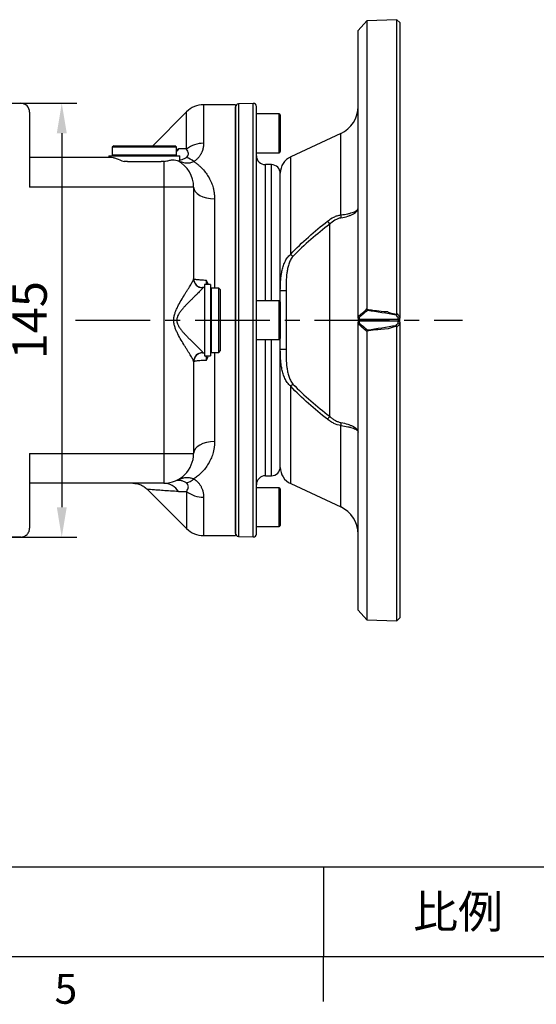
# Model space of a CAD drawing. Units: millimetres. Extents: x -35 to 1400, y -20 to 980.
# Drawn here: x 766 to 939, y -16 to 313 of the extents above; entities that cross this region are included whole.
import ezdxf
from ezdxf.enums import TextEntityAlignment as Align

# ---------------------------------------------------------------- set-up
doc = ezdxf.new("R2010")
doc.units = ezdxf.units.MM
doc.header["$LTSCALE"] = 20
doc.linetypes.add('CENTER', pattern=[2, 1.25, -0.25, 0.25, -0.25])
for name, color, linetype in [('CEN', 2, 'CENTER'), ('DIM', 3, 'Continuous'), ('MAIN', 7, 'Continuous')]:
    doc.layers.add(name, color=color, linetype=linetype)
doc.styles.add('ATTDEF', font='txt')
doc.styles.get("Standard").update_dxf_attribs({"font": 'simplex.shx'})
doc.dimstyles.new('L', dxfattribs={"dimscale": 5, "dimtxt": 2.3, "dimasz": 2, "dimexe": 1, "dimexo": 1, "dimgap": 1, "dimtad": 1, "dimdec": 3, "dimdsep": 46, "dimtxsty": 'Standard', "dimcen": 3, "dimclrd": 256, "dimclre": 256, "dimclrt": 256, "dimazin": 2, "dimtfac": 0.6, "dimtdec": 3, "dimtmove": 0, "dimatfit": 3, "dimfxl": 0, "dimtolj": 1, "dimarcsym": 0})

# ---------------------------------------------------------------- blocks, each defined once
blk = doc.blocks.new('*D33')
at = {"layer": 'Defpoints', "color": 0}
for p in [(711.41, 285.22), (711.41, 140.22), (779.9, 140.22)]:
    blk.add_point(p, dxfattribs=at)
at = {"layer": 'DIM', "lineweight": -2}
for p, q in [((716.41, 285.22), (784.9, 285.22)), ((779.9, 275.22), (779.9, 150.22)), ((716.41, 140.22), (784.9, 140.22))]:
    blk.add_line(p, q, dxfattribs=at)
at = {"layer": 'DIM'}
for points in [[(778.24, 275.22), (781.57, 275.22), (779.9, 285.22)], [(778.24, 150.22), (781.57, 150.22), (779.9, 140.22)]]:
    blk.add_solid(points, dxfattribs=at)
at = {"layer": 'DIM', "insert": (769.15, 212.72), "char_height": 11.5, "attachment_point": 5, "rotation": 90}
blk.add_mtext('\\A1;145', dxfattribs=at)
blk = doc.blocks.new('gja420')
at = {"color": 0}
for p, q in [((101.5, 6), (275, 6)), ((173.5, 6), (173.5, 0)), ((173.5, 6), (173.5, 0)), ((0, 0), (275, 0)), ((173.5, -3), (173.5, 0))]:
    blk.add_line(p, q, dxfattribs=at)
blk.add_text('5', height=2, dxfattribs=at).set_placement((155.5, -3.155))
at = {"color": 0, "insert": (182.5, 3), "char_height": 2.2, "width": 7, "attachment_point": 5}
blk.add_mtext('{\\fDFKai-SB|b0|i0|c136|p65;比例}', dxfattribs=at)
at = {"color": 4, "style": 'ATTDEF'}
blk.add_attdef('料號', text='', height=2.5, dxfattribs=at).set_placement((120.5, 3), align=Align.MIDDLE_LEFT)
for tag, p in [('版本', (236.5, 3)), ('比例', (200.5, 3))]:
    blk.add_attdef(tag, text='', height=2.5, dxfattribs=at).set_placement(p, align=Align.MIDDLE_CENTER)
blk = doc.blocks.new('A$Ce54ccc2a')
at = {"layer": 'MAIN'}
for p, q in [((-11, 100.1), (-14, 96.89)), ((-0.97, 100.46), (-11, 100.1)), ((-11, 100.1), (-11, 3.75)), ((0, 99.49), (-0.97, 100.46)), ((-0.97, 2.28), (-0.97, 100.46)), ((0, 99.49), (0, 1.51)), ((-14, 1.49), (-14, 96.89)), ((-19.77, 62.43), (-36.54, 54.62)), ((-19.77, 35.21), (-19.77, 62.43)), ((-36.54, 22.06), (-36.54, 54.62)), ((-40, 9.84), (-40, 49.18)), ((-23.48, -32.12), (-23.48, 32.12)), ((-38.1, 9.84), (-40, 9.84)), ((-40, -9.84), (-40, 9.84)), ((-38.1, 9.84), (-38.1, -9.84)), ((-14, 0.7), (-14, 1.49)), ((-14, 0.7), (-14, -0.7)), ((-13.57, 0.95), (-13.57, 0.35)), ((-13.57, 0.35), (-0.57, 0.35)), ((-0.57, 0.35), (-0.57, 0.95)), ((0, 1.51), (0, 0.7)), ((0, -0.7), (0, 0.7)), ((-14, -1.49), (-14, -0.7)), ((-14, -96.89), (-14, -1.49)), ((-13.57, -0.35), (-13.57, -0.95)), ((-0.57, -0.35), (-13.57, -0.35)), ((-0.97, -100.46), (-0.97, -2.28)), ((-0.57, -0.95), (-0.57, -0.35)), ((0, -0.7), (0, -1.51)), ((0, -1.51), (0, -99.49)), ((-11, -3.75), (-11, -100.1)), ((-38.1, -9.84), (-40, -9.84)), ((-40, -49.18), (-40, -9.84)), ((-36.54, -54.62), (-36.54, -22.06)), ((-19.77, -62.43), (-19.77, -35.21)), ((-36.54, -54.62), (-19.77, -62.43)), ((-14, -96.89), (-11, -100.1)), ((-11, -100.1), (-0.97, -100.46)), ((-0.97, -100.46), (0, -99.49))]:
    blk.add_line(p, q, dxfattribs=at)
for centre, radius, start, end in [((-24, 71.49), 10, 295, 0), ((-34, 49.18), 6, 115, 180), ((6.31, 55.08), 37.61, 215.731, 217.6201), ((-15.72, 34.7), 4.09, 172.8171, 187.1829), ((-3.73, 54.5), 46.14, 224.682, 225.9752), ((-13.58, 0.77), 0.422, 189.8233, 271.9246), ((-0.46, 0.81), 0.469, 256.0958, 347.0605), ((-13.58, -0.77), 0.422, 88.0754, 170.1767), ((-0.46, -0.81), 0.469, 12.9395, 103.9042), ((-3.73, -54.5), 46.14, 134.0248, 135.318), ((6.31, -55.08), 37.61, 142.3799, 144.269), ((-15.72, -34.7), 4.09, 172.8171, 187.1829), ((-34, -49.18), 6, 180, 245), ((-24, -71.49), 10, 360, 65)]:
    blk.add_arc(centre, radius, start, end, dxfattribs=at)
for centre, major_axis, ratio, start_param, end_param in [((-13.5, 0), (0, 0.5), 0.194942, 0.795083, 2.346509), ((-337.54, -15.85), (-627.57, 62.94), 0.095311, 4.156425, 4.174461), ((-0.5, 0), (0, 0.5), 0.194942, 0.795083, 2.346509), ((-337.54, 15.85), (627.57, 62.94), 0.095311, -1.032869, -1.014833)]:
    blk.add_ellipse(centre, major_axis=major_axis, ratio=ratio, start_param=start_param, end_param=end_param, dxfattribs=at)
for points, knots in [([(-19.77, 35.21), (-18.88, 35.31), (-18.09, 35.45), (-17.01, 35.68), (-16.67, 35.76), (-16.06, 35.94), (-15.79, 36.03), (-15.29, 36.23), (-15.06, 36.33), (-14.68, 36.53), (-14.52, 36.64), (-14.26, 36.85), (-14.16, 36.96), (-14.07, 37.12), (-14.04, 37.18), (-14.02, 37.26), (-14.01, 37.29), (-14, 37.34), (-14, 37.37), (-14, 37.4)], [0, 0, 0, 0, 0.25, 0.25, 0.375, 0.375, 0.5, 0.5, 0.625, 0.625, 0.75, 0.75, 0.875, 0.875, 0.9375, 0.9375, 0.96875, 0.96875, 1, 1, 1, 1]), ([(-19.77, 34.19), (-18.88, 34.34), (-18.09, 34.54), (-17.01, 34.89), (-16.67, 35.01), (-16.06, 35.27), (-15.78, 35.41), (-15.28, 35.69), (-15.06, 35.84), (-14.68, 36.14), (-14.52, 36.29), (-14.26, 36.6), (-14.16, 36.76), (-14.07, 37), (-14.04, 37.08), (-14.02, 37.2), (-14.01, 37.24), (-14, 37.32), (-14, 37.36), (-14, 37.4)], [0, 0, 0, 0, 0.25, 0.25, 0.375, 0.375, 0.5, 0.5, 0.625, 0.625, 0.75, 0.75, 0.875, 0.875, 0.9375, 0.9375, 0.96875, 0.96875, 1, 1, 1, 1]), ([(-36.54, 22.06), (-34.64, 24.07), (-32.64, 25.98), (-28.52, 29.65), (-26.39, 31.41), (-24.22, 33.11)], [0, 0, 0, 0, 0.5, 0.5, 1, 1, 1, 1]), ([(-24.22, 33.11), (-23.54, 33.64), (-22.83, 34.11), (-21.7, 34.66), (-21.32, 34.82), (-20.55, 35.06), (-20.16, 35.16), (-19.77, 35.21)], [0, 0, 0, 0, 0.5, 0.5, 0.75, 0.75, 1, 1, 1, 1]), ([(-19.77, 34.19), (-20.11, 34.13), (-20.44, 34.04), (-21.09, 33.78), (-21.41, 33.62), (-22.35, 33.07), (-22.93, 32.62), (-23.48, 32.12)], [0, 0, 0, 0, 0.25, 0.25, 0.5, 0.5, 1, 1, 1, 1]), ([(-23.48, 32.12), (-25.64, 30.45), (-27.77, 28.73), (-31.89, 25.16), (-33.89, 23.3), (-35.8, 21.33)], [0, 0, 0, 0, 0.5, 0.5, 1, 1, 1, 1]), ([(-40, 9.84), (-40, 10.93), (-39.97, 12.03), (-39.86, 13.66), (-39.81, 14.21), (-39.67, 15.29), (-39.58, 15.82), (-39.36, 16.88), (-39.23, 17.41), (-38.91, 18.44), (-38.72, 18.95), (-38.26, 19.95), (-37.99, 20.42), (-37.35, 21.31), (-36.97, 21.72), (-36.54, 22.06)], [0, 0, 0, 0, 0.25, 0.25, 0.375, 0.375, 0.5, 0.5, 0.625, 0.625, 0.75, 0.75, 0.875, 0.875, 1, 1, 1, 1]), ([(-35.8, 21.33), (-35.97, 21.15), (-36.12, 20.95), (-36.4, 20.53), (-36.53, 20.31), (-36.86, 19.64), (-37.04, 19.18), (-37.33, 18.22), (-37.45, 17.74), (-37.65, 16.77), (-37.73, 16.28), (-37.93, 14.81), (-38, 13.81), (-38.09, 11.83), (-38.1, 10.83), (-38.1, 9.84)], [0, 0, 0, 0, 0.0625, 0.0625, 0.125, 0.125, 0.25, 0.25, 0.375, 0.375, 0.5, 0.5, 0.75, 0.75, 1, 1, 1, 1]), ([(-13.95, 1.23), (-13.5, 1.62), (-13.05, 2.01), (-12.59, 2.4), (-12.07, 2.85), (-11.53, 3.3), (-11, 3.75)], [0.000092266, 0.000092266, 0.000092266, 0.000092266, 0.002376662, 0.002376662, 0.002376662, 0.005050155, 0.005050155, 0.005050155, 0.005050155]), ([(-10.99, 3.67), (-10.67, 3.62), (-10.34, 3.57), (-10.02, 3.51), (-8.7, 3.3), (-7.38, 3.1), (-4.07, 2.88), (-4.38, 2.61), (-2.7, 2.34), (-1.01, 2.07)], [0.00000801, 0.00000801, 0.00000801, 0.00000801, 0.001, 0.001, 0.001, 0.005, 0.005, 0.005, 0.01012537, 0.01012537, 0.01012537, 0.01012537]), ([(-14, 1.49), (-14, 1.45), (-14, 1.4), (-13.98, 1.31), (-13.97, 1.27), (-13.95, 1.23)], [0, 0, 0, 0, 0.5, 0.5, 1, 1, 1, 1]), ([(-13.95, 1.23), (-13.91, 1.17), (-13.85, 1.11), (-13.72, 1.01), (-13.65, 0.97), (-13.57, 0.95)], [0, 0, 0, 0, 0.5, 0.5, 1, 1, 1, 1]), ([(-10.85, 3.27), (-11.33, 2.86), (-11.82, 2.45), (-12.3, 2.04), (-12.72, 1.68), (-13.15, 1.31), (-13.57, 0.95)], [0, 0, 0, 0, 0.002435106, 0.002435106, 0.002435106, 0.00458213, 0.00458213, 0.00458213, 0.00458213]), ([(-1.01, 2.07), (-1.05, 2.01), (-1.08, 1.94), (-1.16, 1.83), (-1.2, 1.78), (-1.24, 1.74)], [0, 0, 0, 0, 0.5, 0.5, 1, 1, 1, 1]), ([(-0.57, 0.95), (-0.63, 1.03), (-0.69, 1.1), (-0.76, 1.17), (-0.92, 1.36), (-1.08, 1.55), (-1.24, 1.74)], [0, 0, 0, 0, 0.000342101, 0.000342101, 0.000342101, 0.001219162, 0.001219162, 0.001219162, 0.001219162]), ([(-0.97, 2.28), (-0.75, 2.03), (-0.54, 1.78), (-0.33, 1.53), (-0.25, 1.43), (-0.16, 1.32), (-0.07, 1.22)], [0, 0, 0, 0, 0.001159105, 0.001159105, 0.001159105, 0.001639729, 0.001639729, 0.001639729, 0.001639729]), ([(-0.07, 1.22), (-0.12, 1.15), (-0.2, 1.09), (-0.37, 1), (-0.48, 0.96), (-0.57, 0.95)], [0, 0, 0, 0, 0.5, 0.5, 1, 1, 1, 1]), ([(-0.07, 1.22), (-0.04, 1.26), (-0.03, 1.3), (0, 1.4), (0, 1.46), (0, 1.51)], [0, 0, 0, 0, 0.5, 0.5, 1, 1, 1, 1]), ([(-13.95, -1.23), (-13.91, -1.17), (-13.85, -1.11), (-13.72, -1.01), (-13.65, -0.97), (-13.57, -0.95)], [0, 0, 0, 0, 0.5, 0.5, 1, 1, 1, 1]), ([(-11, -3.75), (-11.53, -3.3), (-12.07, -2.85), (-12.59, -2.4), (-13.05, -2.01), (-13.5, -1.62), (-13.95, -1.23)], [0, 0, 0, 0, 0.002673492, 0.002673492, 0.002673492, 0.004957886, 0.004957886, 0.004957886, 0.004957886]), ([(-13.57, -0.95), (-13.15, -1.31), (-12.72, -1.68), (-12.3, -2.04), (-11.82, -2.45), (-11.33, -2.86), (-10.85, -3.27)], [0, 0, 0, 0, 0.002147025, 0.002147025, 0.002147025, 0.004582132, 0.004582132, 0.004582132, 0.004582132]), ([(-1.01, -2.07), (-1.33, -2.12), (-1.64, -2.17), (-1.95, -2.22), (-3.27, -2.44), (-2.58, -2.65), (-3.9, -2.86), (-7.6, -3.13), (-9.3, -3.4), (-10.99, -3.67)], [0.00004568, 0.00004568, 0.00004568, 0.00004568, 0.001, 0.001, 0.001, 0.005, 0.005, 0.005, 0.01016304, 0.01016304, 0.01016304, 0.01016304]), ([(-1.24, -1.74), (-1.08, -1.55), (-0.92, -1.36), (-0.76, -1.17), (-0.69, -1.1), (-0.63, -1.03), (-0.57, -0.95)], [0, 0, 0, 0, 0.00087706, 0.00087706, 0.00087706, 0.001219161, 0.001219161, 0.001219161, 0.001219161]), ([(-0.07, -1.22), (-0.16, -1.32), (-0.25, -1.43), (-0.33, -1.53), (-0.54, -1.78), (-0.75, -2.03), (-0.97, -2.28)], [0.000131356, 0.000131356, 0.000131356, 0.000131356, 0.00061198, 0.00061198, 0.00061198, 0.001771086, 0.001771086, 0.001771086, 0.001771086]), ([(-0.07, -1.22), (-0.12, -1.15), (-0.2, -1.09), (-0.37, -1), (-0.48, -0.96), (-0.57, -0.95)], [0, 0, 0, 0, 0.5, 0.5, 1, 1, 1, 1]), ([(0, -1.51), (0, -1.46), (0, -1.4), (-0.03, -1.3), (-0.04, -1.26), (-0.07, -1.22)], [0, 0, 0, 0, 0.5, 0.5, 1, 1, 1, 1]), ([(-36.54, -22.06), (-36.98, -21.72), (-37.35, -21.31), (-37.99, -20.43), (-38.26, -19.94), (-38.72, -18.95), (-38.91, -18.45), (-39.23, -17.41), (-39.36, -16.89), (-39.58, -15.82), (-39.67, -15.28), (-39.81, -14.2), (-39.86, -13.65), (-39.97, -12.02), (-40, -10.93), (-40, -9.84)], [0, 0, 0, 0, 0.125, 0.125, 0.25, 0.25, 0.375, 0.375, 0.5, 0.5, 0.625, 0.625, 0.75, 0.75, 1, 1, 1, 1]), ([(-38.1, -9.84), (-38.1, -10.83), (-38.09, -11.83), (-38, -13.81), (-37.93, -14.81), (-37.73, -16.29), (-37.65, -16.77), (-37.45, -17.75), (-37.33, -18.23), (-37.11, -18.94), (-37.03, -19.17), (-36.85, -19.64), (-36.75, -19.87), (-36.52, -20.32), (-36.4, -20.53), (-36.12, -20.95), (-35.97, -21.14), (-35.8, -21.33)], [0, 0, 0, 0, 0.25, 0.25, 0.5, 0.5, 0.625, 0.625, 0.75, 0.75, 0.8125, 0.8125, 0.875, 0.875, 0.9375, 0.9375, 1, 1, 1, 1]), ([(-24.22, -33.11), (-26.39, -31.41), (-28.52, -29.65), (-32.65, -25.98), (-34.64, -24.08), (-36.54, -22.06)], [0, 0, 0, 0, 0.5, 0.5, 1, 1, 1, 1]), ([(-35.8, -21.33), (-33.89, -23.3), (-31.89, -25.16), (-27.77, -28.73), (-25.64, -30.45), (-23.48, -32.12)], [0, 0, 0, 0, 0.5, 0.5, 1, 1, 1, 1]), ([(-23.48, -32.12), (-23.2, -32.37), (-22.92, -32.61), (-22.34, -33.05), (-22.04, -33.25), (-21.41, -33.62), (-21.09, -33.78), (-20.44, -34.03), (-20.11, -34.13), (-19.77, -34.19)], [0, 0, 0, 0, 0.25, 0.25, 0.5, 0.5, 0.75, 0.75, 1, 1, 1, 1]), ([(-19.77, -35.21), (-20.55, -35.1), (-21.32, -34.85), (-22.45, -34.29), (-22.82, -34.09), (-23.53, -33.63), (-23.88, -33.38), (-24.22, -33.11)], [0, 0, 0, 0, 0.5, 0.5, 0.75, 0.75, 1, 1, 1, 1]), ([(-19.77, -34.19), (-18.88, -34.34), (-18.09, -34.54), (-17.01, -34.89), (-16.67, -35.01), (-16.06, -35.27), (-15.78, -35.41), (-15.28, -35.69), (-15.06, -35.84), (-14.68, -36.14), (-14.52, -36.29), (-14.26, -36.6), (-14.16, -36.76), (-14.07, -37), (-14.04, -37.08), (-14.02, -37.2), (-14.01, -37.24), (-14, -37.32), (-14, -37.36), (-14, -37.4)], [0, 0, 0, 0, 0.25, 0.25, 0.375, 0.375, 0.5, 0.5, 0.625, 0.625, 0.75, 0.75, 0.875, 0.875, 0.9375, 0.9375, 0.96875, 0.96875, 1, 1, 1, 1]), ([(-19.77, -35.21), (-18.88, -35.31), (-18.09, -35.45), (-17.01, -35.68), (-16.67, -35.76), (-16.06, -35.94), (-15.79, -36.03), (-15.29, -36.23), (-15.06, -36.33), (-14.68, -36.53), (-14.52, -36.64), (-14.26, -36.85), (-14.16, -36.96), (-14.07, -37.12), (-14.04, -37.18), (-14.02, -37.26), (-14.01, -37.29), (-14, -37.34), (-14, -37.37), (-14, -37.4)], [0, 0, 0, 0, 0.25, 0.25, 0.375, 0.375, 0.5, 0.5, 0.625, 0.625, 0.75, 0.75, 0.875, 0.875, 0.9375, 0.9375, 0.96875, 0.96875, 1, 1, 1, 1])]:
    blk.add_open_spline(points, degree=3, knots=knots, dxfattribs=at)
for points in [[(-11, 3.75), (-11, 3.72), (-11, 3.7), (-10.99, 3.67)], [(-10.99, 3.67), (-10.96, 3.52), (-10.91, 3.38), (-10.85, 3.27)], [(-1.01, 2.07), (-0.98, 2.14), (-0.97, 2.21), (-0.97, 2.28)], [(-13.95, -1.23), (-13.99, -1.3), (-14, -1.4), (-14, -1.49)], [(-10.99, -3.67), (-10.96, -3.52), (-10.91, -3.37), (-10.85, -3.27)], [(-1.01, -2.07), (-1.08, -1.94), (-1.16, -1.82), (-1.24, -1.74)], [(-0.97, -2.28), (-0.97, -2.21), (-0.98, -2.14), (-1.01, -2.07)], [(-10.99, -3.67), (-11, -3.7), (-11, -3.72), (-11, -3.75)]]:
    blk.add_open_spline(points, degree=3, dxfattribs=at)

msp = doc.modelspace()

# ---------------------------------------------------------------- linework, layer by layer
at = {"layer": 'CEN'}
msp.add_line((784.5118, 212.7168), (914.0017, 212.7168), dxfattribs=at)
at = {"layer": 'MAIN'}
for p, q in [((734.155, 285.2168), (766.155, 285.2168)), ((838.0395, 284.7258), (827.3512, 284.7258)), ((827.3512, 284.7258), (827.3512, 271.859)), ((838.0375, 141.4269), (838.0375, 284.0066)), ((844.0026, 285.1806), (839.0026, 285.006)), ((839.0026, 285.006), (839.0026, 212.7168)), ((844.0026, 212.7168), (844.0026, 285.1806)), ((845.0375, 212.7168), (845.0375, 284.1812)), ((769.155, 282.2168), (769.155, 257.2168)), ((821.6944, 282.3826), (810.3285, 271.0168)), ((821.6944, 269.9345), (821.6944, 282.3826)), ((852.6375, 281.7168), (845.0375, 281.7168)), ((852.6375, 281.5957), (852.6375, 281.7168)), ((852.6375, 268.7168), (852.6375, 281.5957)), ((853.0375, 281.3168), (853.0375, 269.1168)), ((797.2775, 271.0168), (796.7775, 270.5168)), ((796.7775, 270.5168), (796.7775, 268.0168)), ((798.8772, 270.5168), (796.7775, 270.5168)), ((797.2775, 271.0168), (799.2795, 271.0168)), ((818.2775, 270.5168), (798.8772, 270.5168)), ((799.2795, 271.0168), (817.7775, 271.0168)), ((818.2775, 270.5168), (817.7775, 271.0168)), ((818.2775, 268.0168), (818.2775, 270.5168)), ((818.2775, 269.94), (818.9873, 269.9835)), ((769.155, 267.2168), (796.1789, 267.2168)), ((795.6275, 267.7168), (795.6275, 267.2168)), ((795.6275, 267.7168), (797.9518, 267.7168)), ((796.7775, 268.0168), (797.0775, 267.7168)), ((796.7775, 268.0168), (798.8772, 268.0168)), ((797.9518, 267.7168), (819.4275, 267.7168)), ((798.8772, 268.0168), (818.2775, 268.0168)), ((817.9775, 267.7168), (818.2775, 268.0168)), ((819.4275, 265.7168), (819.4275, 267.7168)), ((845.0375, 268.7168), (852.6375, 268.7168)), ((801.9422, 265.7168), (800.7573, 265.7168)), ((801.9422, 265.7168), (813.1128, 265.7168)), ((814.0375, 265.7168), (813.1128, 265.7168)), ((814.0375, 265.7168), (814.0375, 257.2168)), ((814.3085, 265.7168), (814.0375, 265.7168)), ((819.3054, 265.7168), (819.4275, 265.7168)), ((850.0375, 264.7168), (848.0375, 264.7168)), ((848.0375, 219.2168), (848.0375, 264.7168)), ((850.0375, 219.2168), (850.0375, 264.7168)), ((853.0375, 218.8168), (853.0375, 261.7168)), ((814.0375, 257.2168), (769.155, 257.2168)), ((814.0375, 257.2168), (814.0375, 168.2168)), ((824.0375, 257.2168), (814.0375, 257.2168)), ((824.0375, 257.2168), (824.0375, 226.5382)), ((831.0375, 253.2742), (831.0375, 223.4668)), ((829.6175, 224.6168), (827.6175, 224.6168)), ((827.6175, 224.6168), (827.6175, 200.8168)), ((829.6175, 224.6168), (829.6175, 200.8168)), ((827.0375, 223.6388), (827.0375, 223.5599)), ((827.6175, 223.6388), (827.0375, 223.6388)), ((829.9175, 223.4668), (829.6175, 223.1668)), ((832.4175, 223.4668), (829.9175, 223.4668)), ((829.9175, 223.4668), (829.9175, 201.9668)), ((832.9175, 222.9668), (832.4175, 223.4668)), ((832.4175, 201.9668), (832.4175, 223.4668)), ((832.9175, 222.9668), (832.9175, 202.4668)), ((852.6375, 219.2168), (845.0375, 219.2168)), ((852.6375, 211.4679), (852.6375, 219.2168)), ((853.0375, 218.8168), (853.0375, 211.5448)), ((839.0026, 212.7168), (839.0026, 140.4275)), ((844.0026, 140.2529), (844.0026, 212.7168)), ((845.0375, 141.2523), (845.0375, 212.7168)), ((852.6375, 206.2168), (852.6375, 211.4679)), ((853.0375, 211.5448), (853.0375, 206.6168)), ((845.0375, 206.2168), (852.6375, 206.2168)), ((848.0375, 160.7168), (848.0375, 206.2168)), ((850.0375, 160.7168), (850.0375, 206.2168)), ((853.0375, 163.7168), (853.0375, 206.6168)), ((827.0375, 201.8736), (827.0375, 201.7948)), ((827.0375, 201.7948), (827.6175, 201.7948)), ((827.6175, 200.8168), (829.6175, 200.8168)), ((829.6175, 202.2668), (829.9175, 201.9668)), ((829.9175, 201.9668), (832.4175, 201.9668)), ((831.0375, 201.9668), (831.0375, 172.1594)), ((832.4175, 201.9668), (832.9175, 202.4668)), ((824.0375, 198.8953), (824.0375, 168.2168)), ((769.155, 168.2168), (814.0375, 168.2168)), ((769.155, 168.2168), (769.155, 143.2168)), ((814.0375, 168.2168), (824.0375, 168.2168)), ((814.0375, 168.2168), (814.0375, 158.2168)), ((814.0375, 158.2168), (769.155, 158.2168)), ((848.0375, 160.7168), (850.0375, 160.7168)), ((808.6103, 156.135), (821.6944, 143.0509)), ((821.6944, 155.499), (821.6944, 143.0509)), ((852.6375, 156.7168), (845.0375, 156.7168)), ((852.6375, 143.7168), (852.6375, 156.7168)), ((853.0375, 156.3168), (853.0375, 144.1168)), ((827.3512, 153.5745), (827.3512, 140.7078)), ((845.0375, 143.7168), (852.6375, 143.7168)), ((766.155, 140.2168), (734.155, 140.2168)), ((827.3512, 140.7078), (838.0395, 140.7078)), ((839.0026, 140.4275), (844.0026, 140.2529))]:
    msp.add_line(p, q, dxfattribs=at)
at = {"layer": 'MAIN', "flags": 128}
for points in [[(818.9873, 269.9835), (818.5226, 269.3709), (818.2775, 269.0987)], [(824.0375, 257.2168), (824.172, 256.4476), (824.5704, 255.708), (825.2172, 255.0264), (826.0878, 254.4289), (827.1485, 253.9386), (828.3587, 253.5743), (829.6719, 253.3499), (831.0375, 253.2742)], [(831.0375, 172.1594), (829.6719, 172.0836), (828.3587, 171.8592), (827.1485, 171.4949), (826.0878, 171.0046), (825.2172, 170.4072), (824.5704, 169.7255), (824.172, 168.9859), (824.0375, 168.2168)]]:
    msp.add_lwpolyline(points, dxfattribs=at)
at = {"layer": 'MAIN'}
for centre, radius, start, end in [((766.155, 282.2168), 3, 0, 90), ((827.3512, 276.7258), 8, 90, 135), ((839.0375, 284.0066), 1, 92, 180), ((844.0375, 284.1812), 1, 0, 92), ((852.6375, 281.3168), 0.4, 0, 90), ((827.2387, 262.9135), 8.9462, 89.279483, 128.297198), ((820.3798, 261.6561), 5.5402, 47.868904, 77.638102), ((848.0375, 267.7168), 3, 180, 270), ((852.6375, 269.1168), 0.4, 270, 0), ((814.0375, 257.2168), 10, 0, 61.061706), ((850.0375, 261.7168), 3, 0, 90), ((827.0375, 226.6388), 3, 180, 270), ((827.0267, 226.5491), 2.9892, 180.208354, 270.20685), ((852.6375, 218.8168), 0.4, 0, 90), ((852.6375, 206.6168), 0.4, 270, 0), ((827.0267, 198.8844), 2.9892, 89.79315, 179.791646), ((827.0375, 198.7948), 3, 90, 180), ((814.0375, 168.2168), 10, 270, 0), ((850.0375, 163.7168), 3, 270, 0), ((813.9256, 152.2056), 6.0122, 32.659604, 88.933512), ((820.3798, 163.7774), 5.5402, 282.361898, 312.131096), ((848.0375, 157.7168), 3, 90, 180), ((827.2387, 162.5201), 8.9462, 231.702802, 270.720517), ((852.6375, 156.3168), 0.4, 0, 90), ((827.3512, 148.7078), 8, 225, 270), ((852.6375, 144.1168), 0.4, 270, 0), ((839.0375, 141.4269), 1, 180, 268), ((844.0375, 141.2523), 1, 268, 0)]:
    msp.add_arc(centre, radius, start, end, dxfattribs=at)
for points, knots in [([(838.0375, 284.7258), (838.0375, 284.7258), (838.0375, 284.2616), (838.0375, 282.4227), (838.0375, 281.048), (838.0375, 277.4408), (838.0375, 275.2085), (838.0375, 269.9717), (838.0375, 266.9674), (838.0375, 260.3022), (838.0375, 256.6415), (838.0375, 248.8041), (838.0375, 244.6276), (838.0375, 235.9192), (838.0375, 231.3875), (838.0375, 222.1426), (838.0375, 217.4297), (838.0375, 212.7168)], [0, 0, 0, 0, 0.125, 0.125, 0.25, 0.25, 0.375, 0.375, 0.5, 0.5, 0.625, 0.625, 0.75, 0.75, 0.875, 0.875, 1, 1, 1, 1]), ([(821.6944, 269.9345), (821.5679, 269.9459), (821.3146, 269.9687), (820.9325, 269.9923), (820.5481, 270.0081), (820.1614, 270.0153), (819.7723, 270.0137), (819.381, 270.0041), (819.1186, 269.9904), (818.9873, 269.9835)], [0, 0, 0, 0, 0.14180418, 0.28396904, 0.42648876, 0.56935751, 0.7125695, 0.85611892, 1, 1, 1, 1]), ([(821.5658, 267.0678), (821.8265, 267.2394), (822.0058, 267.4477), (822.1743, 267.7987), (822.2129, 267.9214), (822.2588, 268.1696), (822.2666, 268.296), (822.2511, 268.6788), (822.1885, 268.9404), (821.9911, 269.4475), (821.8563, 269.6951), (821.6944, 269.9345)], [0, 0, 0, 0, 0.25, 0.25, 0.375, 0.375, 0.5, 0.5, 0.75, 0.75, 1, 1, 1, 1]), ([(827.3512, 271.859), (827.3504, 271.7663), (827.3487, 271.5827), (827.3347, 271.3065), (827.3122, 271.0332), (827.2805, 270.7628), (827.2398, 270.4953), (827.19, 270.2311), (827.1312, 269.9701), (827.0633, 269.7126), (826.9863, 269.4586), (826.9002, 269.2084), (826.8051, 268.962), (826.6171, 268.5246), (826.2919, 267.9125), (825.8369, 267.2861), (825.4342, 266.8395), (825.1324, 266.5441), (824.8092, 266.2662), (824.4669, 266.0047), (824.2193, 265.8444), (824.0963, 265.7648)], [0, 0, 0, 0, 0.04593652, 0.09103731, 0.13531959, 0.17880153, 0.22150236, 0.26344234, 0.30464287, 0.34512655, 0.38491715, 0.42403974, 0.4625207, 0.50038771, 0.62907144, 0.75010516, 0.80216837, 0.85298938, 0.9027622, 0.95169331, 1, 1, 1, 1]), ([(796.1789, 267.2168), (796.4356, 267.2168), (796.7277, 267.1709), (797.3786, 267.0108), (797.7383, 266.896), (798.9122, 266.4747), (799.7856, 266.1048), (800.7573, 265.7168)], [0, 0, 0, 0, 0.25, 0.25, 0.5, 0.5, 1, 1, 1, 1]), ([(821.5658, 267.0678), (821.2258, 266.8691), (820.5258, 266.46), (819.8057, 266.2227), (819.4939, 266.2063), (819.4275, 266.2028)], [0, 0, 0, 0, 0.42639455, 0.87783291, 1, 1, 1, 1]), ([(814.3085, 265.7168), (814.7906, 265.8941), (815.2536, 266.0303), (815.9168, 266.1781), (816.1327, 266.2179), (816.5533, 266.2783), (816.759, 266.299), (817.3462, 266.3307), (817.702, 266.3129), (818.3438, 266.2), (818.6309, 266.1038), (818.8762, 265.9682)], [0, 0, 0, 0, 0.25, 0.25, 0.375, 0.375, 0.5, 0.5, 0.75, 0.75, 1, 1, 1, 1]), ([(819.4275, 265.8152), (819.5977, 265.7433), (820.2593, 265.4636), (821.3913, 265.2582), (822.8116, 265.2717), (823.6744, 265.6028), (824.0963, 265.7648)], [0, 0, 0, 0, 0.10925248, 0.42482146, 0.71873044, 1, 1, 1, 1]), ([(824.0963, 265.7648), (824.2027, 265.6926), (824.4161, 265.5478), (824.7279, 265.323), (825.0345, 265.092), (825.3351, 264.8542), (825.63, 264.6096), (825.919, 264.3582), (826.2023, 264.0998), (826.4798, 263.8344), (826.7514, 263.5619), (827.3539, 262.9281), (828.2178, 261.8827), (829.2063, 260.3445), (830.0019, 258.7026), (830.4589, 257.3481), (830.7034, 256.3525), (830.8252, 255.7428), (830.9202, 255.1302), (830.9875, 254.5147), (831.0297, 253.8967), (831.0349, 253.4814), (831.0375, 253.2742)], [0, 0, 0, 0, 0.0245754, 0.04924627, 0.07402395, 0.09891965, 0.12394442, 0.14910914, 0.1744245, 0.19990101, 0.22554899, 0.25137854, 0.37549566, 0.50032423, 0.62609542, 0.75047965, 0.79284858, 0.83483842, 0.87649799, 0.91787728, 0.95902733, 1, 1, 1, 1]), ([(824.0375, 198.8953), (824.0369, 198.9098), (824.0355, 198.9389), (824.0249, 198.9931), (824.008, 199.0552), (823.9842, 199.1259), (823.9538, 199.205), (823.9166, 199.2926), (823.8728, 199.3887), (823.8224, 199.4932), (823.7055, 199.7253), (823.4755, 200.1456), (823.0865, 200.8072), (822.6259, 201.5634), (822.1256, 202.371), (821.5819, 203.2435), (820.8345, 204.4497), (819.8619, 206.0522), (818.8992, 207.7697), (818.2153, 209.2047), (817.7754, 210.3303), (817.4624, 211.4854), (817.3406, 212.7088), (817.4594, 213.9326), (817.7704, 215.0885), (818.2095, 216.216), (818.8933, 217.6529), (819.8583, 219.3753), (820.8322, 220.9802), (821.58, 222.1869), (822.1226, 223.0579), (822.6235, 223.8662), (823.0857, 224.6249), (823.476, 225.2887), (823.7253, 225.7445), (823.8659, 226.0281), (823.9423, 226.1979), (823.9968, 226.3397), (824.0311, 226.4562), (824.0354, 226.511), (824.0375, 226.5382)], [0, 0, 0, 0, 0.006786764, 0.013608807, 0.020472806, 0.027385315, 0.03435275, 0.041381379, 0.048477307, 0.055646466, 0.062894609, 0.093151832, 0.125277981, 0.155580304, 0.187695409, 0.218303886, 0.250185948, 0.312361558, 0.374605302, 0.407696739, 0.437141021, 0.468497252, 0.499815704, 0.531094307, 0.562458015, 0.591939873, 0.625088877, 0.687349179, 0.749859192, 0.781591087, 0.812064793, 0.844271082, 0.874657742, 0.906894585, 0.937252586, 0.950210165, 0.96292826, 0.975441468, 0.987786107, 1, 1, 1, 1]), ([(824.0375, 226.6388), (824.0375, 226.5876), (824.1339, 226.5369), (824.4203, 226.4616), (824.5404, 226.4366), (824.8218, 226.3885), (824.9836, 226.3652), (825.3496, 226.3202), (825.5557, 226.2983), (826.0033, 226.2572), (826.2438, 226.2379), (826.7568, 226.2022), (827.0295, 226.1858), (827.6087, 226.1559), (827.9115, 226.1426), (828.2211, 226.1313)], [0, 0, 0, 0, 0.25, 0.25, 0.375, 0.375, 0.5, 0.5, 0.625, 0.625, 0.75, 0.75, 0.875, 0.875, 1, 1, 1, 1]), ([(828.2211, 226.1313), (828.2164, 225.9313), (828.2071, 225.5284), (828.1794, 225.0094), (828.1503, 224.7403), (828.137, 224.6168)], [0, 0, 0, 0, 0.34797957, 0.70080871, 1, 1, 1, 1]), ([(828.8879, 224.6168), (828.8777, 224.6756), (828.7844, 225.2195), (828.4866, 225.7015), (828.2211, 226.1313)], [0, 0, 0, 0, 0.10820686, 1, 1, 1, 1]), ([(827.0375, 223.5599), (827.0368, 223.5494), (827.0353, 223.5283), (827.0233, 223.4893), (827.0042, 223.445), (826.9772, 223.3946), (826.9426, 223.3384), (826.9003, 223.2762), (826.8503, 223.2081), (826.7927, 223.134), (826.6572, 222.9679), (826.3867, 222.6646), (825.9228, 222.1828), (825.3641, 221.6259), (824.7585, 221.0336), (824.0873, 220.3836), (823.4145, 219.7294), (822.6776, 219.0084), (822.0599, 218.3895), (821.5369, 217.8504), (821.0405, 217.3298), (820.4258, 216.6538), (819.7119, 215.7958), (819.1584, 215.015), (818.7892, 214.346), (818.5618, 213.8101), (818.4148, 213.2591), (818.3658, 212.6845), (818.4269, 212.1121), (818.5822, 211.567), (818.8152, 211.0359), (819.1877, 210.3741), (819.7422, 209.5992), (820.4549, 208.7464), (821.1912, 207.94), (821.825, 207.2835), (822.352, 206.7531), (822.8394, 206.2672), (823.4369, 205.6821), (824.1007, 205.0371), (824.7702, 204.3885), (825.373, 203.7988), (825.9273, 203.2461), (826.3873, 202.7682), (826.6781, 202.4423), (826.8405, 202.2399), (826.9285, 202.1186), (826.991, 202.017), (827.0302, 201.9334), (827.0351, 201.8935), (827.0375, 201.8736)], [0, 0, 0, 0, 0.00677667, 0.01358387, 0.02042789, 0.02731494, 0.03425111, 0.04124235, 0.04829449, 0.05541318, 0.06260395, 0.09301606, 0.12537184, 0.15552992, 0.18805913, 0.21768859, 0.25031365, 0.27826788, 0.31292837, 0.32852622, 0.34413559, 0.37530655, 0.4065836, 0.43799392, 0.45458961, 0.46941902, 0.48560102, 0.5009147, 0.51608876, 0.53220857, 0.54699028, 0.56354626, 0.59469881, 0.62597505, 0.65706152, 0.68806117, 0.7055498, 0.72353526, 0.7502788, 0.78292374, 0.81258262, 0.84495046, 0.87497496, 0.90704366, 0.93720475, 0.95013696, 0.96284833, 0.97537238, 0.98774415, 1, 1, 1, 1]), ([(838.0375, 212.7168), (838.0375, 208.0038), (838.0375, 203.2909), (838.0375, 194.0461), (838.0375, 189.5143), (838.0375, 180.8059), (838.0375, 176.6294), (838.0375, 168.792), (838.0375, 165.1313), (838.0375, 158.4661), (838.0375, 155.4619), (838.0375, 150.2251), (838.0375, 147.9927), (838.0375, 144.3856), (838.0375, 143.0109), (838.0375, 141.1719), (838.0375, 140.7078), (838.0375, 140.7078)], [0, 0, 0, 0, 0.125, 0.125, 0.25, 0.25, 0.375, 0.375, 0.5, 0.5, 0.625, 0.625, 0.75, 0.75, 0.875, 0.875, 1, 1, 1, 1]), ([(828.137, 200.8168), (828.1503, 200.6933), (828.1794, 200.4241), (828.2071, 199.9052), (828.2164, 199.5023), (828.2211, 199.3022)], [0, 0, 0, 0, 0.29919129, 0.65202043, 1, 1, 1, 1]), ([(828.2211, 199.3022), (828.4881, 199.7342), (828.786, 200.2163), (828.8792, 200.7602), (828.8889, 200.8168)], [0, 0, 0, 0, 0.89608367, 1, 1, 1, 1]), ([(828.2211, 199.3022), (827.9115, 199.2909), (827.6087, 199.2777), (827.0295, 199.2478), (826.7568, 199.2313), (826.2438, 199.1956), (826.0033, 199.1764), (825.5557, 199.1352), (825.3496, 199.1133), (824.9836, 199.0683), (824.8218, 199.045), (824.5404, 198.9969), (824.4203, 198.9719), (824.1339, 198.8967), (824.0375, 198.8459), (824.0375, 198.7948)], [0, 0, 0, 0, 0.125, 0.125, 0.25, 0.25, 0.375, 0.375, 0.5, 0.5, 0.625, 0.625, 0.75, 0.75, 1, 1, 1, 1]), ([(831.0375, 172.1594), (831.0366, 172.035), (831.0347, 171.7861), (831.0195, 171.4144), (830.9953, 171.0436), (830.9612, 170.6738), (830.9174, 170.305), (830.8638, 169.9372), (830.8005, 169.5705), (830.7274, 169.2048), (830.6446, 168.8403), (830.4325, 168.0073), (830.0019, 166.731), (829.2063, 165.089), (828.2178, 163.5508), (827.2733, 162.4079), (826.4854, 161.5984), (825.9246, 161.0741), (825.34, 160.5781), (824.7342, 160.1076), (824.3083, 159.8146), (824.0963, 159.6688)], [0, 0, 0, 0, 0.02456583, 0.04918807, 0.07387804, 0.09864694, 0.12350587, 0.14846581, 0.17353761, 0.19873197, 0.22405943, 0.24953039, 0.37391258, 0.49968709, 0.62451361, 0.74863407, 0.80010842, 0.85089744, 0.9010844, 0.95075558, 1, 1, 1, 1]), ([(803.6412, 158.2168), (804.0929, 158.1914), (805.0041, 158.1403), (806.325, 157.7211), (807.5558, 157.0813), (808.24, 156.4695), (808.5788, 156.1665)], [0, 0, 0, 0, 0.24811203, 0.50052831, 0.75267956, 1, 1, 1, 1]), ([(818.2143, 159.1308), (818.5429, 159.2819), (818.8397, 159.4134), (819.4071, 159.6431), (819.6774, 159.7414), (820.4609, 159.9881), (820.9505, 160.0901), (821.6693, 160.1536), (821.9072, 160.1596), (822.3707, 160.1408), (822.5967, 160.1164), (823.261, 159.9994), (823.6856, 159.8637), (824.0963, 159.6688)], [0, 0, 0, 0, 0.125, 0.125, 0.25, 0.25, 0.5, 0.5, 0.625, 0.625, 0.75, 0.75, 1, 1, 1, 1]), ([(818.2143, 159.1308), (818.3841, 159.2089), (818.5963, 159.261), (819.0747, 159.2929), (819.3411, 159.2739), (819.7774, 159.185), (819.93, 159.145), (820.2413, 159.0447), (820.4003, 158.9846), (820.8859, 158.7737), (821.2212, 158.5925), (821.5658, 158.3657)], [0, 0, 0, 0, 0.25, 0.25, 0.5, 0.5, 0.625, 0.625, 0.75, 0.75, 1, 1, 1, 1]), ([(821.6944, 155.499), (821.8563, 155.7383), (821.9908, 155.9855), (822.1386, 156.3649), (822.1788, 156.4927), (822.2376, 156.7505), (822.2561, 156.8806), (822.2719, 157.2646), (822.2314, 157.5149), (822.0065, 157.9854), (821.8263, 158.1943), (821.5658, 158.3657)], [0, 0, 0, 0, 0.25, 0.25, 0.375, 0.375, 0.5, 0.5, 0.75, 0.75, 1, 1, 1, 1]), ([(824.0963, 159.6688), (824.1583, 159.6294), (824.2827, 159.5504), (824.4621, 159.4265), (824.6368, 159.2985), (824.8061, 159.1659), (824.9702, 159.029), (825.1292, 158.8877), (825.2829, 158.7421), (825.4314, 158.5922), (825.5748, 158.4382), (825.8782, 158.0907), (826.2937, 157.5182), (826.6616, 156.8247), (826.9077, 156.2189), (827.0701, 155.7145), (827.1964, 155.1958), (827.2858, 154.6642), (827.3413, 154.1199), (827.3479, 153.7585), (827.3512, 153.5745)], [0, 0, 0, 0, 0.024142163, 0.048413191, 0.072841265, 0.097454027, 0.122278503, 0.147341032, 0.172667211, 0.198281848, 0.224208921, 0.250471554, 0.371419411, 0.500016385, 0.576304945, 0.655156321, 0.736775679, 0.821348042, 0.909039742, 1, 1, 1, 1]), ([(818.9873, 155.4501), (818.0549, 155.5062), (816.2031, 155.6178), (813.7801, 155.7791), (811.6994, 155.926), (810.0525, 156.0501), (808.9981, 156.1332), (808.5247, 156.1707), (808.6193, 156.1633), (808.6371, 156.1619)], [0, 0, 0, 0, 0.16322004, 0.3242005, 0.48313481, 0.64531633, 0.80466567, 0.96317545, 1, 1, 1, 1]), ([(818.9873, 155.4501), (819.1186, 155.4432), (819.381, 155.4294), (819.7723, 155.4198), (820.1614, 155.4183), (820.5481, 155.4254), (820.9325, 155.4412), (821.3146, 155.4648), (821.5679, 155.4876), (821.6944, 155.499)], [0, 0, 0, 0, 0.14388108, 0.2874305, 0.43064249, 0.57351124, 0.71603096, 0.85819582, 1, 1, 1, 1]), ([(766.155, 140.2168), (766.5086, 140.2168), (766.89, 140.2812), (767.6286, 140.5736), (767.9835, 140.8026), (768.5692, 141.3883), (768.7982, 141.7432), (769.0906, 142.4818), (769.155, 142.8632), (769.155, 143.2168)], [0, 0, 0, 0, 0.25, 0.25, 0.5, 0.5, 0.75, 0.75, 1, 1, 1, 1])]:
    msp.add_open_spline(points, degree=3, knots=knots, dxfattribs=at)

# ---------------------------------------------------------------- block references
at = {"layer": 'DIM', "xscale": 5, "yscale": 5, "zscale": 5}
msp.add_blockref('gja420', (0, 0), dxfattribs=at)
at = {"layer": 'DIM'}
msp.add_blockref('A$Ce54ccc2a', (893.0375, 212.7168), dxfattribs=at)

# ---------------------------------------------------------------- dimensions: what is measured, and where the dimension line sits
dim = msp.add_linear_dim(base=(779.9033, 140.2168), p1=(711.4125, 285.2168), p2=(711.4125, 140.2168), angle=90, dimstyle='L', dxfattribs=at)
dim.commit()
dim.dimension.update_dxf_attribs({"geometry": '*D33', "text_midpoint": (779.9033, 212.7168), "dimtype": 160})

doc.saveas('drawing.dxf')
